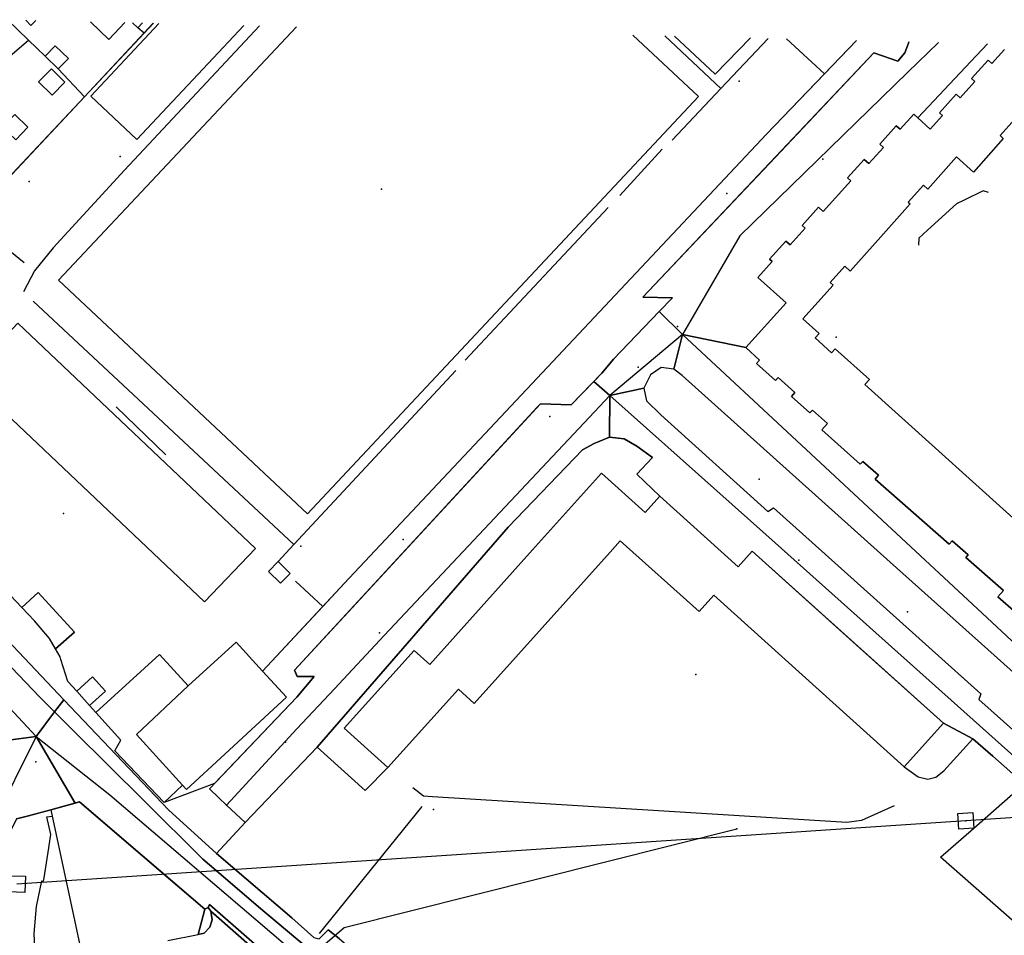
# Model space of a CAD drawing. Extents: x 2360757 to 2364152, y 4852792 to 4855644.
# Drawn here: x 2361172 to 2361362, y 4855459 to 4855635 of the extents above; entities that cross this region are included whole.
import ezdxf

# ---------------------------------------------------------------- set-up
doc = ezdxf.new("R2010")
doc.units = 0
for name, color, linetype in [('AC_PED', 7, 'CONTINUOUS'), ('AC_VEI', 7, 'CONTINUOUS'), ('AR_STR', 7, 'CONTINUOUS'), ('ARC_SV', 7, 'CONTINUOUS'), ('EDIFIC', 7, 'CONTINUOUS'), ('EL_DIV_PARTE1', 7, 'CONTINUOUS'), ('EL_DIV_PARTE_2', 7, 'CONTINUOUS'), ('EL_SENT_FER', 7, 'CONTINUOUS'), ('EL_STR', 7, 'CONTINUOUS'), ('GZ_SENT_FER', 7, 'CONTINUOUS'), ('GZ_STR', 7, 'CONTINUOUS'), ('ISOLATO', 7, 'CONTINUOUS'), ('LOC_SG', 7, 'CONTINUOUS'), ('MN_EDI_NOVOL', 7, 'CONTINUOUS'), ('MN_EDI_VOL', 7, 'CONTINUOUS'), ('MN_UVOL', 7, 'CONTINUOUS'), ('MU_SOS_L', 7, 'CONTINUOUS'), ('ND_ELE', 7, 'CONTINUOUS'), ('PT_QUO_PARTE_2', 7, 'CONTINUOUS'), ('SV_STR', 7, 'CONTINUOUS'), ('TP_STR', 7, 'CONTINUOUS'), ('TR_ELE', 7, 'CONTINUOUS'), ('TRALIC', 7, 'CONTINUOUS'), ('UN_VOL', 7, 'CONTINUOUS')]:
    doc.layers.add(name, color=color, linetype=linetype)

msp = doc.modelspace()

# ---------------------------------------------------------------- linework, layer by layer
at = {"layer": 'AC_PED', "color": 7, "linetype": 'CONTINUOUS'}
for points in [[(2361103.66, 4855586.1, 10.82), (2361105.33, 4855584.4, 10.82), (2361107.68, 4855582.01, 10.82), (2361110.64, 4855579.01, 10.83), (2361112.02, 4855577.59, 10.83), (2361120.09, 4855569.4, 10.82), (2361123.79, 4855565.63, 10.82), (2361127.33, 4855562.03, 10.83), (2361129.5, 4855558.37, 10.84), (2361135.8, 4855551.66, 10.84), (2361136.22, 4855552.08, 10.83), (2361146.04, 4855541.35, 10.79), (2361180.88, 4855504.62, 11.06), (2361179.06, 4855502.32, 10.89), (2361176.21, 4855505.15, 10.85), (2361149, 4855533.59, 10.81), (2361129.86, 4855553.59, 10.85), (2361112.06, 4855571.95, 10.83), (2361100.75, 4855583.51, 10.81), (2361100.21, 4855584.36, 10.81), (2361100.39, 4855585.91, 10.81), (2361103.66, 4855586.1, 10.82)], [(2361180.88, 4855504.62, 11.06), (2361200.95, 4855483.45, 11.22), (2361210.22, 4855475.09, 11.46), (2361224.71, 4855462.71, 11.53), (2361228.88, 4855458.97, 11.5), (2361229.91, 4855458.66, 11.5), (2361231.69, 4855460.39, 11.5), (2361233.76, 4855458.75, 11.49), (2361257.09, 4855438.54, 11.52), (2361263.11, 4855433.57, 11.51), (2361260.32, 4855429.62, 4.64), (2361243.79, 4855443.47, 11.48), (2361218.25, 4855464.84, 11.57), (2361210.14, 4855471.81, 11.48), (2361207.57, 4855474.02, 11.46), (2361196.21, 4855485.3, 11.18), (2361182.72, 4855498.68, 10.96), (2361179.06, 4855502.32, 10.89), (2361180.88, 4855504.62, 11.06)], [(2361208.6, 4855464.74, 11.5), (2361209.14, 4855464, 11.5), (2361209.35, 4855462.31, 11.49), (2361208.94, 4855460.96, 11.47), (2361207.83, 4855459.77, 11.45), (2361206.67, 4855459.5, 11.43), (2361207.94, 4855464.41, 11.49), (2361208.6, 4855464.74, 11.5)], [(2361208.6, 4855464.74, 11.5), (2361208.85, 4855465.27, 11.51), (2361224.59, 4855451.53, 11.47), (2361241.37, 4855437.68, 11.44), (2361252.68, 4855428.18, 11.52), (2361253, 4855427.72, 8.99), (2361251.79, 4855427.61, 11.51), (2361244.02, 4855434.22, 11.45), (2361242.33, 4855435.66, 11.44), (2361233.28, 4855443.37, 11.43), (2361226.01, 4855449.56, 11.46), (2361219.08, 4855455.26, 11.49), (2361218.12, 4855456.08, 11.49), (2361209.14, 4855464, 11.5), (2361208.6, 4855464.74, 11.5)]]:
    msp.add_polyline3d(points, close=True, dxfattribs=at)
at = {"layer": 'AC_VEI', "color": 7, "linetype": 'CONTINUOUS'}
for points in [[(2361358.43, 4855630.68, 9.52), (2361355.19, 4855627.25, 9.53), (2361344.99, 4855616.46, 9.55), (2361344.23, 4855617.15, 9.56), (2361341.62, 4855614.25, 9.6), (2361340.87, 4855614.93, 9.61), (2361337.69, 4855611.4, 9.65), (2361338.4, 4855610.76, 9.64), (2361335.57, 4855607.65, 9.68), (2361334.67, 4855608.46, 9.68), (2361331.47, 4855604.93, 9.72), (2361332.13, 4855604.34, 9.71), (2361326.8, 4855598.47, 9.77), (2361325.93, 4855599.26, 9.78), (2361322.78, 4855595.78, 9.82), (2361323.38, 4855595.24, 9.81), (2361320.47, 4855592.02, 9.84), (2361319.66, 4855592.77, 9.85), (2361316.51, 4855589.3, 9.89), (2361317.01, 4855588.85, 9.89), (2361314.24, 4855585.78, 9.94), (2361319.68, 4855580.87, 9.95), (2361311.94, 4855572.3, 10.1), (2361299.79, 4855574.8, 0), (2361295.31, 4855579.22, 10.23), (2361297.86, 4855581.87, 10.18), (2361292.18, 4855582, 10.24), (2361317.64, 4855608.91, 9.84), (2361336.56, 4855628.91, 9.67), (2361341.15, 4855627.31, 9.58), (2361342.54, 4855628.9, 9.55), (2361343.25, 4855630.81, 9.54), (2361343.28, 4855631.05, 9.54)], [(2361387.39, 4855488.39, 10.6), (2361359.72, 4855513.17, 10.54), (2361339.72, 4855531.08, 10.54), (2361319.72, 4855548.99, 10.52), (2361299.72, 4855566.9, 10.33), (2361298.09, 4855568.12, 10.33), (2361299.79, 4855574.8, 0), (2361299.79, 4855574.8, 0), (2361311.94, 4855572.3, 10.1), (2361314.61, 4855569.89, 10.1), (2361314.02, 4855569.23, 10.11), (2361317.64, 4855565.98, 10.17), (2361318.15, 4855566.54, 10.15), (2361321.37, 4855563.65, 10.2), (2361320.71, 4855562.92, 10.22), (2361324.25, 4855559.74, 10.28), (2361324.74, 4855560.29, 10.27), (2361327.63, 4855557.7, 10.32), (2361326.54, 4855556.48, 10.35), (2361333.94, 4855549.87, 10.49), (2361334.44, 4855550.43, 10.49), (2361337.48, 4855547.75, 10.48), (2361336.83, 4855547.01, 10.48), (2361351.07, 4855534.52, 10.48), (2361351.63, 4855535.17, 10.48), (2361354.71, 4855532.47, 10.49), (2361354.25, 4855531.94, 10.49), (2361361.5, 4855525.64, 10.5), (2361360.41, 4855524.38, 10.51), (2361367.47, 4855518.24, 10.51)], [(2361365.44, 4855488.48, 10.65), (2361359.42, 4855493.8, 10.59), (2361355.61, 4855497.09, 10.59), (2361349.94, 4855500.13, 10.59), (2361333.16, 4855515.19, 10.59), (2361313.16, 4855533.15, 10.67), (2361310.5, 4855530.18, 10.7), (2361295.42, 4855543.72, 10.67), (2361291.02, 4855548, 10.65), (2361293.98, 4855551.16, 10.62), (2361291, 4855553.38, 10.6), (2361288.57, 4855554.79, 10.58), (2361285.73, 4855555.05, 10.59), (2361285.84, 4855563.11, 0), (2361292.36, 4855564.48, 10.44), (2361292.86, 4855562.08, 10.47), (2361295.63, 4855559.36, 10.49), (2361316.15, 4855540.82, 10.59), (2361317.29, 4855541.52, 10.58), (2361337.15, 4855523.69, 10.57), (2361357.15, 4855505.74, 10.56), (2361356.73, 4855504.65, 10.57), (2361384.62, 4855479.82, 10.62)], [(2361169.72, 4855496.8, 10.94), (2361175.55, 4855497.57, 0), (2361175.55, 4855497.57, 0), (2361183.01, 4855484.76, 11.09), (2361178.32, 4855483.48, 11.06), (2361174.05, 4855482.32, 11.03), (2361171.75, 4855481.75, 11.04)]]:
    msp.add_polyline3d(points, dxfattribs=at)
for points in [[(2361100.39, 4855585.91, 10.81), (2361100.21, 4855584.36, 10.81), (2361100.75, 4855583.51, 10.81), (2361112.06, 4855571.95, 10.83), (2361129.86, 4855553.59, 10.85), (2361149, 4855533.59, 10.81), (2361176.21, 4855505.15, 10.85), (2361179.06, 4855502.32, 10.44), (2361175.55, 4855497.57, 0), (2361169.72, 4855496.8, 10.94), (2361169.45, 4855499.65, 10.92), (2361168.1, 4855502.96, 10.9), (2361166.79, 4855504.53, 10.89), (2361166.92, 4855504.99, 10.89), (2361158.06, 4855514.3, 10.87), (2361134.38, 4855539.02, 10.87), (2361106.5, 4855567.97, 10.82), (2361091.75, 4855583.04, 10.83), (2361094.68, 4855585.8, 0), (2361100.39, 4855585.91, 10.81)], [(2361295.31, 4855579.22, 10.23), (2361299.79, 4855574.8, 0), (2361298.09, 4855568.12, 10.33), (2361295.68, 4855568.45, 10.35), (2361293.6, 4855567.05, 10.4), (2361292.36, 4855564.48, 10.44), (2361285.84, 4855563.11, 0), (2361282.73, 4855565.79, 10.48), (2361284.29, 4855567.4, 10.45), (2361286.49, 4855570.04, 10.41), (2361295.31, 4855579.22, 10.23)], [(2361282.73, 4855565.79, 10.48), (2361285.84, 4855563.11, 0), (2361285.73, 4855555.05, 10.59), (2361282.82, 4855553.88, 10.6), (2361280.57, 4855552.65, 10.62), (2361266.29, 4855537.79, 10.51), (2361229.52, 4855495.54, 10.77), (2361215.73, 4855481.05, 11.3), (2361212.1, 4855484.4, 11.22), (2361210.62, 4855485.77, 11.18), (2361208.87, 4855487.54, 11.14), (2361225.65, 4855505.14, 10.55), (2361228.96, 4855509.07, 10.42), (2361225.69, 4855509.12, 10.44), (2361225.2, 4855510.32, 10.41), (2361235.5, 4855521.47, 10.17), (2361253.97, 4855541.47, 10.33), (2361272.45, 4855561.47, 10.55), (2361278.4, 4855561.31, 10.55), (2361282.73, 4855565.79, 10.48)], [(2361179.06, 4855502.32, 10.44), (2361182.72, 4855498.68, 10.96), (2361196.21, 4855485.3, 11.18), (2361207.57, 4855474.02, 11.46), (2361210.14, 4855471.81, 11.48), (2361218.25, 4855464.84, 11.57), (2361243.79, 4855443.47, 11.48), (2361260.32, 4855429.62, 11.5), (2361259.38, 4855428.3, 0), (2361253, 4855427.72, 8.99), (2361252.68, 4855428.18, 11.52), (2361241.37, 4855437.68, 11.44), (2361224.59, 4855451.53, 11.47), (2361208.85, 4855465.27, 11.51), (2361208.6, 4855464.74, 11.5), (2361207.94, 4855464.41, 11.49), (2361200.08, 4855471.14, 11.36), (2361183.89, 4855485, 11.1), (2361183.01, 4855484.76, 11.09), (2361175.55, 4855497.57, 0), (2361179.06, 4855502.32, 10.44)]]:
    msp.add_polyline3d(points, close=True, dxfattribs=at)
at = {"layer": 'AR_STR', "color": 7, "linetype": 'CONTINUOUS'}
for points in [[(2361358.43, 4855630.68, 9.52), (2361355.19, 4855627.25, 9.53), (2361344.99, 4855616.46, 9.55), (2361344.23, 4855617.15, 9.56), (2361341.62, 4855614.25, 9.6), (2361340.87, 4855614.93, 9.61), (2361337.69, 4855611.4, 9.65), (2361338.4, 4855610.76, 9.64), (2361335.57, 4855607.65, 9.68), (2361334.67, 4855608.46, 9.68), (2361331.47, 4855604.93, 9.72), (2361332.13, 4855604.34, 9.71), (2361326.8, 4855598.47, 9.77), (2361325.93, 4855599.26, 9.78), (2361322.78, 4855595.78, 9.82), (2361323.38, 4855595.24, 9.81), (2361320.47, 4855592.02, 9.84), (2361319.66, 4855592.77, 9.85), (2361316.51, 4855589.3, 9.89), (2361317.01, 4855588.85, 9.89), (2361314.24, 4855585.78, 9.94), (2361319.68, 4855580.87, 9.95), (2361311.94, 4855572.3, 10.1), (2361299.79, 4855574.8, 0), (2361295.31, 4855579.22, 10.23), (2361297.86, 4855581.87, 10.18), (2361292.18, 4855582, 10.24), (2361317.64, 4855608.91, 9.84), (2361336.56, 4855628.91, 9.67), (2361341.15, 4855627.31, 9.58), (2361342.54, 4855628.9, 9.55), (2361343.25, 4855630.81, 9.54), (2361343.28, 4855631.05, 9.54)], [(2361387.39, 4855488.39, 10.6), (2361359.72, 4855513.17, 10.54), (2361339.72, 4855531.08, 10.54), (2361319.72, 4855548.99, 10.52), (2361299.72, 4855566.9, 10.33), (2361298.09, 4855568.12, 10.33), (2361299.79, 4855574.8, 0), (2361299.79, 4855574.8, 0), (2361311.94, 4855572.3, 10.1), (2361314.61, 4855569.89, 10.1), (2361314.02, 4855569.23, 10.11), (2361317.64, 4855565.98, 10.17), (2361318.15, 4855566.54, 10.15), (2361321.37, 4855563.65, 10.2), (2361320.71, 4855562.92, 10.22), (2361324.25, 4855559.74, 10.28), (2361324.74, 4855560.29, 10.27), (2361327.63, 4855557.7, 10.32), (2361326.54, 4855556.48, 10.35), (2361333.94, 4855549.87, 10.49), (2361334.44, 4855550.43, 10.49), (2361337.48, 4855547.75, 10.48), (2361336.83, 4855547.01, 10.48), (2361351.07, 4855534.52, 10.48), (2361351.63, 4855535.17, 10.48), (2361354.71, 4855532.47, 10.49), (2361354.25, 4855531.94, 10.49), (2361361.5, 4855525.64, 10.5), (2361360.41, 4855524.38, 10.51), (2361367.47, 4855518.24, 10.51)], [(2361365.44, 4855488.48, 10.61), (2361359.42, 4855493.8, 10.59), (2361355.61, 4855497.09, 10.59), (2361349.94, 4855500.13, 10.59), (2361333.16, 4855515.19, 10.59), (2361313.16, 4855533.15, 10.67), (2361310.5, 4855530.18, 10.7), (2361295.42, 4855543.72, 10.67), (2361291.02, 4855548, 10.65), (2361293.98, 4855551.16, 10.62), (2361291, 4855553.38, 10.6), (2361288.57, 4855554.79, 10.58), (2361285.73, 4855555.05, 10.59), (2361285.84, 4855563.11, 0), (2361292.36, 4855564.48, 10.44), (2361292.86, 4855562.08, 10.47), (2361295.63, 4855559.36, 10.49), (2361316.15, 4855540.82, 10.59), (2361317.29, 4855541.52, 10.58), (2361337.15, 4855523.69, 10.57), (2361357.15, 4855505.74, 10.56), (2361356.73, 4855504.65, 10.57), (2361384.62, 4855479.82, 10.62)], [(2361146.04, 4855541.35, 10.79), (2361180.88, 4855504.62, 11.06), (2361179.06, 4855502.32, 10.89), (2361175.55, 4855497.57, 0), (2361169.72, 4855496.8, 10.94)], [(2361218.12, 4855456.08, 11.49), (2361209.14, 4855464, 11.5), (2361209.35, 4855462.31, 11.49), (2361208.94, 4855460.96, 11.47), (2361207.83, 4855459.77, 11.45), (2361206.67, 4855459.5, 11.43), (2361207.94, 4855464.41, 11.49), (2361200.08, 4855471.14, 11.36), (2361183.89, 4855485, 11.1), (2361183.01, 4855484.76, 11.09), (2361175.55, 4855497.57, 0), (2361179.06, 4855502.32, 10.89), (2361180.88, 4855504.62, 11.06), (2361200.95, 4855483.45, 11.22), (2361210.22, 4855475.09, 11.46), (2361224.71, 4855462.71, 11.53), (2361228.88, 4855458.97, 11.5)], [(2361229.91, 4855458.66, 11.5), (2361231.69, 4855460.39, 11.5), (2361233.76, 4855458.75, 11.49)]]:
    msp.add_polyline3d(points, dxfattribs=at)
for points in [[(2361295.31, 4855579.22, 10.23), (2361299.79, 4855574.8, 0), (2361298.09, 4855568.12, 10.33), (2361295.68, 4855568.45, 10.35), (2361293.6, 4855567.05, 10.4), (2361292.36, 4855564.48, 10.44), (2361285.84, 4855563.11, 0), (2361282.73, 4855565.79, 10.48), (2361284.29, 4855567.4, 10.45), (2361286.49, 4855570.04, 10.41), (2361295.31, 4855579.22, 10.23)], [(2361282.73, 4855565.79, 10.48), (2361285.84, 4855563.11, 0), (2361285.73, 4855555.05, 10.59), (2361282.82, 4855553.88, 10.6), (2361280.57, 4855552.65, 10.62), (2361266.29, 4855537.79, 10.51), (2361229.52, 4855495.54, 10.77), (2361215.73, 4855481.05, 11.3), (2361212.1, 4855484.4, 11.23), (2361210.62, 4855485.77, 11.18), (2361208.87, 4855487.54, 11.14), (2361225.65, 4855505.14, 10.55), (2361228.96, 4855509.07, 10.42), (2361225.69, 4855509.12, 10.44), (2361225.2, 4855510.32, 10.41), (2361235.5, 4855521.47, 10.17), (2361253.97, 4855541.47, 10.33), (2361272.45, 4855561.47, 10.55), (2361278.4, 4855561.31, 10.55), (2361282.73, 4855565.79, 10.48)], [(2361169.72, 4855496.8, 10.94), (2361175.55, 4855497.57, 0), (2361183.01, 4855484.76, 11.09), (2361178.32, 4855483.48, 11.06), (2361174.05, 4855482.32, 11.03), (2361171.75, 4855481.75, 11.04), (2361165.42, 4855468.84, 11), (2361157.72, 4855453.13, 10.96), (2361154.58, 4855446.72, 10.92), (2361151.03, 4855448.52, 0), (2361150.37, 4855454.78, 11.07), (2361150.3, 4855455.38, 11.08), (2361156.55, 4855468.23, 11.12), (2361159.57, 4855474.43, 11.1), (2361161.27, 4855478.23, 11.07), (2361162.33, 4855480.42, 11.06), (2361164.08, 4855484.65, 11.04), (2361164.36, 4855485.34, 11.03), (2361164.54, 4855485.81, 11.03), (2361165.5, 4855488.38, 11.01), (2361165.59, 4855490.57, 11), (2361164.96, 4855493.59, 10.98), (2361163.12, 4855496.04, 10.97), (2361169.72, 4855496.8, 10.94)]]:
    msp.add_polyline3d(points, close=True, dxfattribs=at)
at = {"layer": 'ARC_SV', "color": 7, "linetype": 'CONTINUOUS'}
for points in [[(2361130.91, 4855562.97, 9.89), (2361184.82, 4855620.48, 9.89), (2361196.29, 4855632.68, 9.89), (2361197.25, 4855633.71, 9.89), (2361198.1, 4855634.61, 9.89)], [(2361343.28, 4855631.05, 9.85), (2361343.25, 4855630.81, 9.85), (2361342.54, 4855628.9, 9.85), (2361341.15, 4855627.31, 9.85), (2361338.85, 4855628.11, 9.85), (2361336.56, 4855628.91, 9.85), (2361292.18, 4855582, 10.67), (2361297.86, 4855581.87, 10.67), (2361295.31, 4855579.22, 10.23), (2361286.49, 4855570.04, 10.41), (2361284.32, 4855567.43, 10.85), (2361284.17, 4855567.28, 10.85), (2361278.4, 4855561.31, 10.85), (2361272.45, 4855561.47, 10.85), (2361271.86, 4855560.83, 10.85), (2361225.2, 4855510.32, 10.92), (2361225.44, 4855509.72, 10.92), (2361225.69, 4855509.12, 10.92), (2361228.96, 4855509.07, 10.92), (2361225.65, 4855505.14, 11.36), (2361209.82, 4855488.53, 11.36), (2361200.11, 4855484.9, 9.89), (2361190.65, 4855494.82, 9.89), (2361191.23, 4855495.83, 9.89), (2361191.8, 4855496.85, 9.89), (2361187.01, 4855502.17, 9.89), (2361185.8, 4855503.51, 9.89), (2361183.32, 4855506.25, 9.89), (2361181.61, 4855508.16, 9.89), (2361180.27, 4855512.39, 9.89), (2361180.12, 4855512.86, 9.89), (2361179.69, 4855513.62, 9.89), (2361179.25, 4855514.39, 9.89), (2361178.1, 4855516.39, 9.89), (2361175.22, 4855519.82, 9.89), (2361172.8, 4855522.38, 9.89), (2361169.46, 4855525.89, 9.89)]]:
    msp.add_polyline3d(points, dxfattribs=at)
at = {"layer": 'EDIFIC', "color": 7, "linetype": 'CONTINUOUS'}
for points in [[(2361175.48, 4855635.16, 10.49), (2361174.53, 4855634.2, 10.49), (2361173.52, 4855635.21, 10.49)], [(2361367.47, 4855518.24, 9.3), (2361360.41, 4855524.38, 9.3), (2361361.5, 4855525.64, 9.3), (2361354.25, 4855531.94, 9.3), (2361354.71, 4855532.47, 9.3), (2361351.63, 4855535.17, 9.3), (2361351.07, 4855534.52, 9.3), (2361336.83, 4855547.01, 9.3), (2361337.48, 4855547.75, 9.3), (2361334.44, 4855550.43, 9.3), (2361333.94, 4855549.87, 9.3), (2361326.54, 4855556.48, 9.3), (2361327.63, 4855557.7, 9.3), (2361324.74, 4855560.29, 9.3), (2361324.25, 4855559.74, 9.3), (2361320.71, 4855562.92, 9.3), (2361321.37, 4855563.65, 9.3), (2361318.15, 4855566.54, 9.3), (2361317.64, 4855565.98, 9.3), (2361314.02, 4855569.23, 9.3), (2361314.61, 4855569.89, 9.3), (2361311.94, 4855572.3, 9.3), (2361319.68, 4855580.87, 9.3), (2361314.24, 4855585.78, 9.3), (2361317.01, 4855588.85, 9.3), (2361316.51, 4855589.3, 9.3), (2361319.66, 4855592.77, 9.3), (2361320.47, 4855592.02, 9.3), (2361323.38, 4855595.24, 9.3), (2361322.78, 4855595.78, 9.3), (2361325.93, 4855599.26, 9.3), (2361326.8, 4855598.47, 9.3), (2361332.13, 4855604.34, 9.3), (2361331.47, 4855604.93, 9.3), (2361334.67, 4855608.46, 9.3), (2361335.57, 4855607.65, 9.3), (2361338.4, 4855610.76, 9.3), (2361337.69, 4855611.4, 9.3), (2361340.87, 4855614.93, 9.3), (2361341.62, 4855614.25, 9.3), (2361344.23, 4855617.15, 9.3), (2361344.99, 4855616.46, 9.3), (2361347.4, 4855614.29, 9.3), (2361349.77, 4855616.91, 9.3), (2361349.2, 4855617.42, 9.3), (2361352.37, 4855620.97, 9.3), (2361353.16, 4855620.27, 9.3), (2361355.96, 4855623.39, 9.3), (2361355.31, 4855623.98, 9.3), (2361358.54, 4855627.53, 9.3), (2361359.23, 4855626.9, 9.3), (2361361.65, 4855629.57, 9.3)], [(2361363.67, 4855616.15, 9.3), (2361360.84, 4855613.02, 9.3), (2361361.45, 4855612.47, 9.3), (2361355.69, 4855606.02, 9.3), (2361352.46, 4855608.92, 9.3), (2361346.94, 4855602.75, 9.3), (2361346.09, 4855603.51, 9.3), (2361343.16, 4855600.23, 9.3), (2361343.55, 4855599.89, 9.3), (2361337.93, 4855593.59, 9.3), (2361332.03, 4855586.98, 9.3), (2361330.98, 4855587.92, 9.3), (2361328.18, 4855584.79, 9.3), (2361328.73, 4855584.29, 9.3), (2361322.9, 4855577.82, 9.3), (2361326.02, 4855575, 9.3), (2361325.25, 4855574.15, 9.3), (2361328.43, 4855571.31, 9.3), (2361329.1, 4855572.06, 9.3), (2361335.71, 4855566.18, 9.3), (2361334.81, 4855565.17, 9.3), (2361369.14, 4855534.36, 9.3)]]:
    msp.add_polyline3d(points, dxfattribs=at)
for points in [[(2361349.94, 4855500.13, 10.37), (2361342.4, 4855491.75, 10.37), (2361305.77, 4855524.7, 10.37), (2361302.95, 4855521.56, 10.37), (2361287.82, 4855535.16, 10.37), (2361285.87, 4855532.99, 10.37), (2361259.73, 4855503.91, 10.37), (2361256.69, 4855506.64, 10.37), (2361243.16, 4855491.59, 10.37), (2361234.76, 4855499.14, 10.37), (2361248.21, 4855514.1, 10.37), (2361251.18, 4855511.43, 10.37), (2361270.93, 4855533.41, 10.37), (2361284.2, 4855548.18, 10.37), (2361292.63, 4855540.61, 10.37), (2361295.42, 4855543.72, 10.37), (2361310.5, 4855530.18, 10.37), (2361313.16, 4855533.15, 10.37), (2361349.94, 4855500.13, 10.37)], [(2361179.25, 4855514.39, 10.58), (2361178.1, 4855516.39, 10.58), (2361175.22, 4855519.82, 10.58), (2361172.8, 4855522.38, 10.58), (2361175.89, 4855525.21, 10.58), (2361182.93, 4855517.64, 10.58), (2361179.25, 4855514.39, 10.58)], [(2361204.77, 4855507.3, 10.46), (2361213.99, 4855515.66, 10.46), (2361219.07, 4855510.14, 10.46), (2361223.68, 4855505.12, 10.46), (2361211.78, 4855494.19, 10.46), (2361204.4, 4855487.41, 10.46), (2361204.32, 4855487.5, 10.46), (2361203.66, 4855488.2, 10.46), (2361194.79, 4855497.96, 10.46), (2361204.77, 4855507.3, 10.46)], [(2361203.66, 4855488.2, 10.46), (2361200.11, 4855484.9, 10.46), (2361190.65, 4855494.82, 10.46), (2361191.81, 4855496.85, 10.46), (2361187.01, 4855502.17, 10.46), (2361199.24, 4855513.34, 10.46), (2361204.77, 4855507.3, 10.46), (2361194.79, 4855497.96, 10.46), (2361203.66, 4855488.2, 10.46)], [(2361185.8, 4855503.51, 10.67), (2361183.32, 4855506.25, 10.67), (2361186.39, 4855509.02, 10.67), (2361188.87, 4855506.28, 10.67), (2361185.8, 4855503.51, 10.67)]]:
    msp.add_polyline3d(points, close=True, dxfattribs=at)
at = {"layer": 'EL_DIV_PARTE1', "color": 7, "linetype": 'CONTINUOUS'}
for points in [[(2361307.14, 4855622.08, 12.42), (2361296.39, 4855632.2, 12.43)], [(2361200.82, 4855458.4, 13.17), (2361206.67, 4855459.5, 13.18), (2361207.94, 4855464.41, 13.16), (2361183.89, 4855485, 13.1), (2361178.32, 4855483.48, 12.87), (2361174.05, 4855482.32, 12.69)], [(2361178.32, 4855483.48, 12.87), (2361178.58, 4855482.26, 12.89), (2361184.42, 4855455.1, 13.28), (2361184.54, 4855454.56, 13.28)]]:
    msp.add_polyline3d(points, dxfattribs=at)
at = {"layer": 'EL_DIV_PARTE_2', "color": 7, "linetype": 'CONTINUOUS'}
for points in [[(2361123.79, 4855565.63, 11.52), (2361127.33, 4855562.03, 11.5), (2361129.65, 4855564.22, 11.97), (2361130.91, 4855562.97, 14.78), (2361142.56, 4855575.4, 14.36), (2361162.86, 4855597.06, 13.63), (2361171.9, 4855606.7, 13.3), (2361184.82, 4855620.48, 12.84), (2361196.3, 4855632.69, 13.06), (2361198.1, 4855634.61, 13.09)], [(2361170.02, 4855635.29, 12.67), (2361174.06, 4855631.38, 12.84), (2361177.25, 4855628.3, 12.98)], [(2361218.46, 4855634.11, 11.2), (2361192.52, 4855606.41, 11.27), (2361178.77, 4855591.45, 11.23), (2361175.24, 4855587.04, 11.19), (2361173.11, 4855583.02, 11.02)], [(2361196.3, 4855632.69, 12.15), (2361195.09, 4855633.73, 12.15)], [(2361170.11, 4855627.97, 11.09), (2361174.06, 4855631.38, 11.09)], [(2361297.78, 4855612.15, 11.02), (2361307.14, 4855622.08, 10.94), (2361316.22, 4855631.71, 10.85)], [(2361315.95, 4855613.31, 12.96), (2361327.06, 4855624.9, 12.96), (2361333.2, 4855631.3, 12.96)], [(2361327.06, 4855624.9, 10.8), (2361319.8, 4855631.62, 10.8)], [(2361179.76, 4855625.84, 13.01), (2361184.82, 4855620.48, 12.84)], [(2361287.73, 4855601.49, 11.1), (2361295.85, 4855610.4, 11.04)], [(2361358.61, 4855602.08, 10.8), (2361357.6, 4855602.42, 10.8), (2361353.94, 4855600.62, 10.83), (2361352.48, 4855599.91, 10.84), (2361346.85, 4855594.84, 10.89), (2361345.24, 4855593.34, 10.91), (2361345.16, 4855591.97, 10.93)], [(2361258.03, 4855569.87, 11.17), (2361285.52, 4855599.18, 11.1)], [(2361162.86, 4855597.06, 12.73), (2361173.23, 4855588.66, 12.95)], [(2361174.95, 4855581.23, 11.02), (2361225.06, 4855534.45, 10.71)], [(2361222.03, 4855531.2, 12.87), (2361225.06, 4855534.45, 12.72), (2361256.23, 4855567.88, 11.17)], [(2361190.88, 4855560.9, 10.6), (2361200.45, 4855551.7, 10.6)], [(2361219.07, 4855510.14, 13.92), (2361230.61, 4855522.52, 13.92), (2361235.7, 4855527.98, 13.92)], [(2361230.61, 4855522.52, 10.8), (2361225.39, 4855527.41, 10.8)], [(2361251.73, 4855485.97, 11.81), (2361250.01, 4855486.12, 11.81), (2361247.93, 4855487.7, 11.67)], [(2361340.45, 4855484.24, 11.61), (2361334.16, 4855481.4, 11.63), (2361331.35, 4855481.06, 11.63), (2361251.73, 4855485.97, 11.81)], [(2361229.98, 4855459.72, 11.91), (2361249.71, 4855484.09, 11.56)], [(2361174.05, 4855482.32, 12.03), (2361171.75, 4855481.75, 11.44), (2361157.72, 4855453.13, 11.84), (2361154.58, 4855446.72, 11.93), (2361153.7, 4855444.93, 11.95), (2361157.68, 4855442.92, 11.89)], [(2361184.42, 4855455.1, 12.33), (2361180.33, 4855454.52, 12.29), (2361177.98, 4855454.47, 12.27), (2361175.38, 4855454.4, 12.24), (2361175.15, 4855459.73, 12.26), (2361175.61, 4855464.92, 12.29), (2361176.62, 4855469.83, 12.32), (2361176.96, 4855469.78, 12.32), (2361177.06, 4855470.42, 12.33), (2361177.64, 4855474.12, 12.3), (2361177.83, 4855475.35, 12.29), (2361178.36, 4855478.75, 12.28), (2361177.59, 4855482.11, 12.26), (2361178.58, 4855482.26, 12.26)]]:
    msp.add_polyline3d(points, dxfattribs=at)
at = {"layer": 'EL_SENT_FER', "color": 7, "linetype": 'CONTINUOUS'}
msp.add_polyline3d([(2361227.29, 4855454.44, 11.49), (2361234.71, 4855460.85, 11.37), (2361310.2, 4855479.83, 10.74)], dxfattribs=at)
at = {"layer": 'EL_STR', "color": 7, "linetype": 'CONTINUOUS'}
for points in [[(2361348.96, 4855630.91, 0), (2361343.06, 4855625.16, 0), (2361310.81, 4855593.74, 0), (2361299.79, 4855574.8, 0)], [(2361094.68, 4855585.8, 0), (2361097.07, 4855583.21, 0), (2361113.21, 4855565.77, 0), (2361123.01, 4855555.02, 0), (2361132.19, 4855544.8, 0), (2361152.37, 4855522.33, 0), (2361175.55, 4855497.57, 0)], [(2361299.79, 4855574.8, 0), (2361285.84, 4855563.11, 0)], [(2361386.8, 4855474.59, 0), (2361397.07, 4855484.34, 0), (2361357.39, 4855521.24, 0), (2361322.64, 4855553.55, 0), (2361299.79, 4855574.8, 0)], [(2361285.84, 4855563.11, 0), (2361280.85, 4855557.81, 0), (2361242.4, 4855516.95, 0), (2361232.85, 4855506.74, 0), (2361225.61, 4855499.01, 0), (2361212.1, 4855484.4, 0)], [(2361285.84, 4855563.11, 0), (2361296.41, 4855553.67, 0), (2361315.77, 4855536.38, 0), (2361368.37, 4855489.43, 0), (2361386.8, 4855474.59, 0)], [(2361175.55, 4855497.57, 0), (2361167.22, 4855480.94, 0), (2361151.03, 4855448.52, 0)], [(2361175.55, 4855497.57, 0), (2361189.71, 4855486.34, 0), (2361223.45, 4855457.55, 0), (2361227.29, 4855454.44, 0)]]:
    msp.add_polyline3d(points, dxfattribs=at)
at = {"layer": 'GZ_SENT_FER', "color": 7}
msp.add_point((2361310.2, 4855479.83, 10.74), dxfattribs=at)
at = {"layer": 'GZ_STR', "color": 7}
for p in [(2361299.79, 4855574.8), (2361285.84, 4855563.11), (2361175.55, 4855497.57), (2361212.1, 4855484.4)]:
    msp.add_point(p, dxfattribs=at)
at = {"layer": 'ISOLATO', "color": 7, "linetype": 'CONTINUOUS'}
for points in [[(2361343.28, 4855631.05, 9.55), (2361343.25, 4855630.81, 9.54), (2361342.54, 4855628.9, 9.55), (2361341.15, 4855627.31, 9.58), (2361336.56, 4855628.91, 9.67), (2361317.64, 4855608.91, 9.84), (2361292.18, 4855582, 10.24), (2361297.86, 4855581.87, 10.18), (2361295.31, 4855579.22, 10.23), (2361286.49, 4855570.04, 10.41), (2361284.29, 4855567.4, 10.45), (2361282.73, 4855565.79, 10.48), (2361278.4, 4855561.31, 10.55), (2361272.45, 4855561.47, 10.55), (2361253.97, 4855541.47, 10.33), (2361235.5, 4855521.47, 10.17), (2361225.2, 4855510.32, 10.41), (2361225.69, 4855509.12, 10.44), (2361228.96, 4855509.07, 10.42), (2361225.65, 4855505.14, 10.55), (2361208.87, 4855487.54, 11.14), (2361210.62, 4855485.77, 11.18), (2361212.1, 4855484.4, 11.23), (2361215.73, 4855481.05, 11.3), (2361210.22, 4855475.09, 11.46), (2361200.95, 4855483.45, 11.22), (2361180.88, 4855504.62, 11.06), (2361146.04, 4855541.35, 10.79)], [(2361367.47, 4855518.24, 10.51), (2361360.41, 4855524.38, 10.51), (2361361.5, 4855525.64, 10.5), (2361354.25, 4855531.94, 10.49), (2361354.71, 4855532.47, 10.49), (2361351.63, 4855535.17, 10.48), (2361351.07, 4855534.52, 10.48), (2361336.83, 4855547.01, 10.48), (2361337.48, 4855547.75, 10.48), (2361334.44, 4855550.43, 10.49), (2361333.94, 4855549.87, 10.49), (2361326.54, 4855556.48, 10.35), (2361327.63, 4855557.7, 10.32), (2361324.74, 4855560.29, 10.27), (2361324.25, 4855559.74, 10.28), (2361320.71, 4855562.92, 10.22), (2361321.37, 4855563.65, 10.2), (2361318.15, 4855566.54, 10.15), (2361317.64, 4855565.98, 10.17), (2361314.02, 4855569.23, 10.11), (2361314.61, 4855569.89, 10.1), (2361311.94, 4855572.3, 10.1), (2361319.68, 4855580.87, 9.95), (2361314.24, 4855585.78, 9.94), (2361317.01, 4855588.85, 9.89), (2361316.51, 4855589.3, 9.89), (2361319.66, 4855592.77, 9.85), (2361320.47, 4855592.02, 9.84), (2361323.38, 4855595.24, 9.81), (2361322.78, 4855595.78, 9.82), (2361325.93, 4855599.26, 9.78), (2361326.8, 4855598.47, 9.77), (2361332.13, 4855604.34, 9.71), (2361331.47, 4855604.93, 9.72), (2361334.67, 4855608.46, 9.68), (2361335.57, 4855607.65, 9.68), (2361338.4, 4855610.76, 9.64), (2361337.69, 4855611.4, 9.65), (2361340.87, 4855614.93, 9.61), (2361341.62, 4855614.25, 9.6), (2361344.23, 4855617.15, 9.56), (2361344.99, 4855616.46, 9.55), (2361355.19, 4855627.25, 9.53), (2361358.43, 4855630.68, 9.52)], [(2361228.88, 4855458.97, 11.5), (2361224.71, 4855462.71, 11.53), (2361210.22, 4855475.09, 11.46), (2361215.73, 4855481.05, 11.3), (2361229.52, 4855495.54, 10.77), (2361266.29, 4855537.79, 10.51), (2361280.57, 4855552.65, 10.62), (2361282.82, 4855553.88, 10.6), (2361285.73, 4855555.05, 10.59), (2361288.57, 4855554.79, 10.58), (2361291, 4855553.38, 10.6), (2361293.98, 4855551.16, 10.62), (2361291.02, 4855548, 10.65), (2361295.42, 4855543.72, 10.67), (2361310.5, 4855530.18, 10.7), (2361313.16, 4855533.15, 10.67), (2361333.16, 4855515.19, 10.59), (2361349.94, 4855500.13, 10.59), (2361355.61, 4855497.09, 10.59), (2361359.42, 4855493.8, 10.59), (2361365.44, 4855488.48, 10.61)], [(2361171.75, 4855481.75, 11.04), (2361174.05, 4855482.32, 11.03), (2361178.32, 4855483.48, 11.06), (2361183.01, 4855484.76, 11.09), (2361183.01, 4855484.76, 11.09), (2361183.89, 4855485, 11.1), (2361200.08, 4855471.14, 11.36), (2361207.94, 4855464.41, 11.49), (2361206.67, 4855459.5, 11.43), (2361207.83, 4855459.77, 11.45), (2361208.94, 4855460.96, 11.47), (2361209.35, 4855462.31, 11.49), (2361209.14, 4855464, 11.5), (2361218.12, 4855456.08, 11.49)], [(2361233.76, 4855458.75, 11.49), (2361231.69, 4855460.39, 11.5), (2361229.91, 4855458.66, 11.5)]]:
    msp.add_polyline3d(points, dxfattribs=at)
at = {"layer": 'LOC_SG', "color": 7}
for p in [(2361326.75, 4855608.5), (2361291.25, 4855568.5), (2361314.5, 4855547), (2361343, 4855521.5), (2361241.5, 4855517.5)]:
    msp.add_point(p, dxfattribs=at)
at = {"layer": 'MN_EDI_NOVOL', "color": 7, "linetype": 'CONTINUOUS'}
for points in [[(2361130.91, 4855562.97, 9.89), (2361184.82, 4855620.48, 9.89), (2361198.05, 4855634.61, 9.89)], [(2361225.56, 4855633.93, 10.04), (2361179.82, 4855585.27, 9.92), (2361227.72, 4855540.37, 9.84), (2361302.86, 4855620.55, 10.1), (2361290.23, 4855632.35, 10.11)], [(2361290.23, 4855632.35, 10.11), (2361302.86, 4855620.55, 10.1), (2361227.72, 4855540.37, 9.84), (2361179.82, 4855585.27, 9.92), (2361225.56, 4855633.93, 10.04)], [(2361199.13, 4855634.58, 17.28), (2361186.02, 4855620.61, 17.28)], [(2361186.02, 4855620.61, 17.28), (2361194.91, 4855612.26, 18.96), (2361215.47, 4855634.18, 18.8)], [(2361298.27, 4855632.15, 10.1), (2361306.04, 4855624.82, 10.17), (2361312.86, 4855631.79, 10.24)], [(2361312.86, 4855631.79, 10.24), (2361306.04, 4855624.82, 10.17), (2361298.27, 4855632.15, 10.1)], [(2361333.2, 4855631.3, 9.89), (2361315.95, 4855613.31, 9.89), (2361235.7, 4855527.98, 9.89), (2361219.07, 4855510.14, 9.89), (2361213.99, 4855515.66, 10.79), (2361204.77, 4855507.3, 10.79), (2361199.24, 4855513.34, 10.79), (2361187.01, 4855502.17, 10.79), (2361185.8, 4855503.51, 9.89), (2361188.87, 4855506.28, 10.76), (2361186.39, 4855509.02, 10.76), (2361183.32, 4855506.25, 10.76), (2361181.61, 4855508.16, 9.89), (2361180.27, 4855512.39, 9.89), (2361180.12, 4855512.86, 9.89), (2361179.25, 4855514.39, 9.89), (2361182.93, 4855517.64, 10.71), (2361175.89, 4855525.21, 10.71), (2361172.8, 4855522.38, 10.71), (2361169.46, 4855525.89, 9.89)]]:
    msp.add_polyline3d(points, dxfattribs=at)
for points in [[(2361217.68, 4855533.72, 11.48), (2361207.91, 4855523.41, 17.77), (2361162.23, 4855566.66, 17.77), (2361171.98, 4855576.96, 12.14), (2361217.68, 4855533.72, 11.48)], [(2361222.05, 4855531.18, 10.01), (2361220.18, 4855529.28, 10.01), (2361222.5, 4855527, 10.01), (2361224.37, 4855528.91, 10.01), (2361222.05, 4855531.18, 10.01)]]:
    msp.add_polyline3d(points, close=True, dxfattribs=at)
at = {"layer": 'MN_EDI_VOL', "color": 7, "linetype": 'CONTINUOUS'}
for points in [[(2361192.59, 4855634.74, 10.52), (2361189.52, 4855631.51, 10.52), (2361185.96, 4855634.9, 10.52)], [(2361186.02, 4855620.61, 10.23), (2361199.13, 4855634.58, 10.23)], [(2361215.47, 4855634.18, 10.23), (2361194.91, 4855612.26, 10.23), (2361186.02, 4855620.61, 10.23)], [(2361195.97, 4855634.66, 10.52), (2361195.08, 4855633.72, 10.52), (2361194.05, 4855634.7, 10.52)]]:
    msp.add_polyline3d(points, dxfattribs=at)
for points in [[(2361179.76, 4855625.84, 10.58), (2361177.25, 4855628.29, 10.58), (2361179.21, 4855630.3, 10.58), (2361181.73, 4855627.84, 10.58), (2361179.76, 4855625.84, 10.58)], [(2361178.45, 4855625.84, 10.58), (2361181.05, 4855623.31, 10.58), (2361178.61, 4855620.81, 10.58), (2361176.01, 4855623.34, 10.58), (2361178.45, 4855625.84, 10.58)], [(2361169.08, 4855614.65, 10.59), (2361171.42, 4855617.09, 10.59), (2361173.95, 4855614.67, 10.59), (2361171.6, 4855612.22, 10.59), (2361169.08, 4855614.65, 10.59)]]:
    msp.add_polyline3d(points, close=True, dxfattribs=at)
at = {"layer": 'MN_UVOL', "color": 7, "linetype": 'CONTINUOUS'}
for points in [[(2361192.59, 4855634.74, 10.52), (2361189.52, 4855631.51, 10.52), (2361185.96, 4855634.9, 10.52)], [(2361186.02, 4855620.61, 10.23), (2361199.13, 4855634.58, 10.23)], [(2361215.47, 4855634.18, 10.23), (2361194.91, 4855612.26, 10.23), (2361186.02, 4855620.61, 10.23)], [(2361195.97, 4855634.66, 10.52), (2361195.08, 4855633.72, 10.52), (2361194.05, 4855634.7, 10.52)]]:
    msp.add_polyline3d(points, dxfattribs=at)
for points in [[(2361179.76, 4855625.84, 10.58), (2361177.25, 4855628.29, 10.58), (2361179.21, 4855630.3, 10.58), (2361181.73, 4855627.84, 10.58), (2361179.76, 4855625.84, 10.58)], [(2361178.45, 4855625.84, 10.58), (2361181.05, 4855623.31, 10.58), (2361178.61, 4855620.81, 10.58), (2361176.01, 4855623.34, 10.58), (2361178.45, 4855625.84, 10.58)], [(2361169.08, 4855614.65, 10.59), (2361171.42, 4855617.09, 10.59), (2361173.95, 4855614.67, 10.59), (2361171.6, 4855612.22, 10.59), (2361169.08, 4855614.65, 10.59)]]:
    msp.add_polyline3d(points, close=True, dxfattribs=at)
at = {"layer": 'MU_SOS_L', "color": 7, "linetype": 'CONTINUOUS'}
for points in [[(2361342.4, 4855491.75, 10.93), (2361345.06, 4855489.84, 10.93), (2361346.92, 4855489.4, 10.93), (2361348.48, 4855489.77, 10.93), (2361350.04, 4855491, 10.93), (2361355.61, 4855497.09, 10.87)], [(2361229.52, 4855495.54, 10.77), (2361238.8, 4855487.17, 10.7), (2361243.16, 4855491.59, 10.52)]]:
    msp.add_polyline3d(points, dxfattribs=at)
at = {"layer": 'ND_ELE', "color": 7}
for p in [(2361174.17, 4855604.2, 10.78), (2361308.32, 4855601.91, 9.17), (2361246.07, 4855535.43, 10.15), (2361354.25, 4855481.38, 10.98)]:
    msp.add_point(p, dxfattribs=at)
at = {"layer": 'PT_QUO_PARTE_2', "color": 7}
for p in [(2361310.65, 4855623.46, 9.88), (2361191.68, 4855609.01, 10.21), (2361241.93, 4855602.73, 10.31), (2361298.84, 4855576.32, 10.19), (2361329.34, 4855574.31, 9.82), (2361274.25, 4855559.04, 10.69), (2361180.77, 4855540.41, 10.37), (2361226.43, 4855534.11, 9.78), (2361322.15, 4855531.44, 10.62), (2361302.36, 4855509.5, 10.67), (2361223.45, 4855496.49, 10.68), (2361175.48, 4855492.68, 10.96), (2361251.9, 4855483.54, 10.82)]:
    msp.add_point(p, dxfattribs=at)
at = {"layer": 'SV_STR', "color": 7, "linetype": 'CONTINUOUS'}
msp.add_polyline3d([(2361386.71, 4855469.82, 10.64), (2361371.15, 4855454.62, 10.74), (2361370.02, 4855456.27, 10.74), (2361349.35, 4855474.37, 0), (2361355.81, 4855479.98, 0), (2361365.44, 4855488.48, 10.61), (2361386.71, 4855469.82, 10.64)], close=True, dxfattribs=at)
at = {"layer": 'TP_STR', "color": 7, "linetype": 'CONTINUOUS'}
for points in [[(2361215.73, 4855481.05, 11.3), (2361212.1, 4855484.4, 11.23), (2361210.62, 4855485.77, 11.18), (2361208.87, 4855487.54, 11.14), (2361225.65, 4855505.14, 10.55), (2361228.96, 4855509.07, 10.42), (2361225.69, 4855509.12, 10.44), (2361225.2, 4855510.32, 10.41), (2361235.5, 4855521.47, 10.17), (2361253.97, 4855541.47, 10.33), (2361272.45, 4855561.47, 10.55), (2361278.4, 4855561.31, 10.55), (2361282.73, 4855565.79, 10.48), (2361284.29, 4855567.4, 10.45), (2361286.49, 4855570.04, 10.41), (2361295.31, 4855579.22, 10.23), (2361297.86, 4855581.87, 10.18), (2361292.18, 4855582, 10.24), (2361317.64, 4855608.91, 9.84), (2361336.56, 4855628.91, 9.67), (2361341.15, 4855627.31, 9.58), (2361342.54, 4855628.9, 9.55), (2361343.25, 4855630.81, 9.54), (2361343.28, 4855631.05, 9.54)], [(2361358.43, 4855630.68, 9.52), (2361355.19, 4855627.25, 9.53), (2361344.99, 4855616.46, 9.55), (2361344.23, 4855617.15, 9.56), (2361341.62, 4855614.25, 9.6), (2361340.87, 4855614.93, 9.61), (2361337.69, 4855611.4, 9.65), (2361338.4, 4855610.76, 9.64), (2361335.57, 4855607.65, 9.68), (2361334.67, 4855608.46, 9.68), (2361331.47, 4855604.93, 9.72), (2361332.13, 4855604.34, 9.71), (2361326.8, 4855598.47, 9.77), (2361325.93, 4855599.26, 9.78), (2361322.78, 4855595.78, 9.82), (2361323.38, 4855595.24, 9.81), (2361320.47, 4855592.02, 9.84), (2361319.66, 4855592.77, 9.85), (2361316.51, 4855589.3, 9.89), (2361317.01, 4855588.85, 9.89), (2361314.24, 4855585.78, 9.94), (2361319.68, 4855580.87, 9.95), (2361311.94, 4855572.3, 10.1), (2361299.79, 4855574.8, 0), (2361298.09, 4855568.12, 10.33), (2361295.68, 4855568.45, 10.35), (2361293.6, 4855567.05, 10.4), (2361292.36, 4855564.48, 10.44), (2361285.84, 4855563.11, 0), (2361285.73, 4855555.05, 10.59), (2361282.82, 4855553.88, 10.6), (2361280.57, 4855552.65, 10.62), (2361266.29, 4855537.79, 10.51), (2361229.52, 4855495.54, 10.77), (2361215.73, 4855481.05, 11.3)], [(2361387.39, 4855488.39, 10.6), (2361359.72, 4855513.17, 10.54), (2361339.72, 4855531.08, 10.54), (2361319.72, 4855548.99, 10.52), (2361299.72, 4855566.9, 10.33), (2361298.09, 4855568.12, 10.33), (2361299.79, 4855574.8, 0), (2361311.94, 4855572.3, 10.1), (2361314.61, 4855569.89, 10.1), (2361314.02, 4855569.23, 10.11), (2361317.64, 4855565.98, 10.17), (2361318.15, 4855566.54, 10.15), (2361321.37, 4855563.65, 10.2), (2361320.71, 4855562.92, 10.22), (2361324.25, 4855559.74, 10.28), (2361324.74, 4855560.29, 10.27), (2361327.63, 4855557.7, 10.32), (2361326.54, 4855556.48, 10.35), (2361333.94, 4855549.87, 10.49), (2361334.44, 4855550.43, 10.49), (2361337.48, 4855547.75, 10.48), (2361336.83, 4855547.01, 10.48), (2361351.07, 4855534.52, 10.48), (2361351.63, 4855535.17, 10.48), (2361354.71, 4855532.47, 10.49), (2361354.25, 4855531.94, 10.49), (2361361.5, 4855525.64, 10.5), (2361360.41, 4855524.38, 10.51), (2361367.47, 4855518.24, 10.51)], [(2361365.44, 4855488.48, 10.61), (2361359.42, 4855493.8, 10.59), (2361355.61, 4855497.09, 10.59), (2361349.94, 4855500.13, 10.59), (2361333.16, 4855515.19, 10.59), (2361313.16, 4855533.15, 10.67), (2361310.5, 4855530.18, 10.7), (2361295.42, 4855543.72, 10.67), (2361291.02, 4855548, 10.65), (2361293.98, 4855551.16, 10.62), (2361291, 4855553.38, 10.6), (2361288.57, 4855554.79, 10.58), (2361285.73, 4855555.05, 10.59), (2361285.84, 4855563.11, 0), (2361292.36, 4855564.48, 10.44), (2361292.86, 4855562.08, 10.47), (2361295.63, 4855559.36, 10.49), (2361316.15, 4855540.82, 10.59), (2361317.29, 4855541.52, 10.58), (2361337.15, 4855523.69, 10.57), (2361357.15, 4855505.74, 10.56), (2361356.73, 4855504.65, 10.57), (2361384.62, 4855479.82, 10.62)], [(2361146.04, 4855541.35, 10.79), (2361180.88, 4855504.62, 11.06), (2361179.06, 4855502.32, 10.89), (2361175.55, 4855497.57, 0), (2361169.72, 4855496.8, 10.94)], [(2361218.12, 4855456.08, 11.49), (2361209.14, 4855464, 11.5), (2361209.35, 4855462.31, 11.49), (2361208.94, 4855460.96, 11.47), (2361207.83, 4855459.77, 11.45), (2361206.67, 4855459.5, 11.43), (2361207.94, 4855464.41, 11.49), (2361200.08, 4855471.14, 11.36), (2361183.89, 4855485, 11.1), (2361183.01, 4855484.76, 11.09), (2361175.55, 4855497.57, 0), (2361179.06, 4855502.32, 10.89), (2361180.88, 4855504.62, 11.06), (2361200.95, 4855483.45, 11.22), (2361210.22, 4855475.09, 11.46), (2361224.71, 4855462.71, 11.53), (2361228.88, 4855458.97, 11.5)], [(2361169.72, 4855496.8, 10.94), (2361175.55, 4855497.57, 0), (2361183.01, 4855484.76, 11.09), (2361178.32, 4855483.48, 11.06), (2361174.05, 4855482.32, 11.03), (2361171.75, 4855481.75, 11.04)], [(2361229.91, 4855458.66, 11.5), (2361231.69, 4855460.39, 11.5), (2361233.76, 4855458.75, 11.49)]]:
    msp.add_polyline3d(points, dxfattribs=at)
at = {"layer": 'TR_ELE', "color": 7, "linetype": 'CONTINUOUS'}
for points in [[(2361550.39, 4855494.57, 31.19), (2361354.25, 4855481.38, 34.56)], [(2361354.25, 4855481.38, 34.56), (2361171.82, 4855469.21, 34.22)]]:
    msp.add_polyline3d(points, dxfattribs=at)
at = {"layer": 'TRALIC', "color": 7, "linetype": 'CONTINUOUS'}
for points in [[(2361352.7, 4855482.77, 10.98), (2361355.59, 4855482.98, 10.98), (2361355.81, 4855479.98, 10.98), (2361352.91, 4855479.77, 10.98), (2361352.7, 4855482.77, 10.98)], [(2361170.27, 4855470.82, 11.4), (2361173.47, 4855470.73, 11.4), (2361173.37, 4855467.61, 11.4), (2361170.17, 4855467.71, 11.4), (2361170.27, 4855470.82, 11.4)]]:
    msp.add_polyline3d(points, close=True, dxfattribs=at)
at = {"layer": 'UN_VOL', "color": 7, "linetype": 'CONTINUOUS'}
for points in [[(2361175.48, 4855635.16, 10.49), (2361174.53, 4855634.2, 10.49), (2361173.52, 4855635.21, 10.49)], [(2361367.47, 4855518.24, 9.3), (2361360.41, 4855524.38, 9.3), (2361361.5, 4855525.64, 9.3), (2361354.25, 4855531.94, 9.3), (2361354.71, 4855532.47, 9.3), (2361351.63, 4855535.17, 9.3), (2361351.07, 4855534.52, 9.3), (2361336.83, 4855547.01, 9.3), (2361337.48, 4855547.75, 9.3), (2361334.44, 4855550.43, 9.3), (2361333.94, 4855549.87, 9.3), (2361326.54, 4855556.48, 9.3), (2361327.63, 4855557.7, 9.3), (2361324.74, 4855560.29, 9.3), (2361324.25, 4855559.74, 9.3), (2361320.71, 4855562.92, 9.3), (2361321.37, 4855563.65, 9.3), (2361318.15, 4855566.54, 9.3), (2361317.64, 4855565.98, 9.3), (2361314.02, 4855569.23, 9.3), (2361314.61, 4855569.89, 9.3), (2361311.94, 4855572.3, 9.3), (2361319.68, 4855580.87, 9.3), (2361314.24, 4855585.78, 9.3), (2361317.01, 4855588.85, 9.3), (2361316.51, 4855589.3, 9.3), (2361319.66, 4855592.77, 9.3), (2361320.47, 4855592.02, 9.3), (2361323.38, 4855595.24, 9.3), (2361322.78, 4855595.78, 9.3), (2361325.93, 4855599.26, 9.3), (2361326.8, 4855598.47, 9.3), (2361332.13, 4855604.34, 9.3), (2361331.47, 4855604.93, 9.3), (2361334.67, 4855608.46, 9.3), (2361335.57, 4855607.65, 9.3), (2361338.4, 4855610.76, 9.3), (2361337.69, 4855611.4, 9.3), (2361340.87, 4855614.93, 9.3), (2361341.62, 4855614.25, 9.3), (2361344.23, 4855617.15, 9.3), (2361344.99, 4855616.46, 9.3), (2361347.4, 4855614.29, 9.3), (2361349.77, 4855616.91, 9.3), (2361349.2, 4855617.42, 9.3), (2361352.37, 4855620.97, 9.3), (2361353.16, 4855620.27, 9.3), (2361355.96, 4855623.39, 9.3), (2361355.31, 4855623.98, 9.3), (2361358.54, 4855627.53, 9.3), (2361359.23, 4855626.9, 9.3), (2361361.65, 4855629.57, 9.3)], [(2361363.67, 4855616.15, 9.3), (2361360.84, 4855613.02, 9.3), (2361361.45, 4855612.47, 9.3), (2361355.69, 4855606.02, 9.3), (2361352.46, 4855608.92, 9.3), (2361346.94, 4855602.75, 9.3), (2361346.09, 4855603.51, 9.3), (2361343.16, 4855600.23, 9.3), (2361343.55, 4855599.89, 9.3), (2361337.93, 4855593.59, 9.3), (2361332.03, 4855586.98, 9.3), (2361330.98, 4855587.92, 9.3), (2361328.18, 4855584.79, 9.3), (2361328.73, 4855584.29, 9.3), (2361322.9, 4855577.82, 9.3), (2361326.02, 4855575, 9.3), (2361325.25, 4855574.15, 9.3), (2361328.43, 4855571.31, 9.3), (2361329.1, 4855572.06, 9.3), (2361335.71, 4855566.18, 9.3), (2361334.81, 4855565.17, 9.3), (2361369.14, 4855534.36, 9.3)]]:
    msp.add_polyline3d(points, dxfattribs=at)
for points in [[(2361349.94, 4855500.13, 10.37), (2361342.4, 4855491.75, 10.37), (2361305.77, 4855524.7, 10.37), (2361302.95, 4855521.56, 10.37), (2361287.82, 4855535.16, 10.37), (2361285.87, 4855532.99, 10.37), (2361259.73, 4855503.91, 10.37), (2361256.69, 4855506.64, 10.37), (2361243.16, 4855491.59, 10.37), (2361234.76, 4855499.14, 10.37), (2361248.21, 4855514.1, 10.37), (2361251.18, 4855511.43, 10.37), (2361270.93, 4855533.41, 10.37), (2361284.2, 4855548.18, 10.37), (2361292.63, 4855540.61, 10.37), (2361295.42, 4855543.72, 10.37), (2361310.5, 4855530.18, 10.37), (2361313.16, 4855533.15, 10.37), (2361349.94, 4855500.13, 10.37)], [(2361179.25, 4855514.39, 10.58), (2361178.1, 4855516.39, 10.58), (2361175.22, 4855519.82, 10.58), (2361172.8, 4855522.38, 10.58), (2361175.89, 4855525.21, 10.58), (2361182.93, 4855517.64, 10.58), (2361179.25, 4855514.39, 10.58)], [(2361204.77, 4855507.3, 10.46), (2361213.99, 4855515.66, 10.46), (2361219.07, 4855510.14, 10.46), (2361223.68, 4855505.12, 10.46), (2361211.78, 4855494.19, 10.46), (2361204.4, 4855487.41, 10.46), (2361204.32, 4855487.5, 10.46), (2361203.66, 4855488.2, 10.46), (2361194.79, 4855497.96, 10.46), (2361204.77, 4855507.3, 10.46)], [(2361203.66, 4855488.2, 10.46), (2361200.11, 4855484.9, 10.46), (2361190.65, 4855494.82, 10.46), (2361191.81, 4855496.85, 10.46), (2361187.01, 4855502.17, 10.46), (2361199.24, 4855513.34, 10.46), (2361204.77, 4855507.3, 10.46), (2361194.79, 4855497.96, 10.46), (2361203.66, 4855488.2, 10.46)], [(2361185.8, 4855503.51, 10.67), (2361183.32, 4855506.25, 10.67), (2361186.39, 4855509.02, 10.67), (2361188.87, 4855506.28, 10.67), (2361185.8, 4855503.51, 10.67)]]:
    msp.add_polyline3d(points, close=True, dxfattribs=at)

doc.saveas('drawing.dxf')
